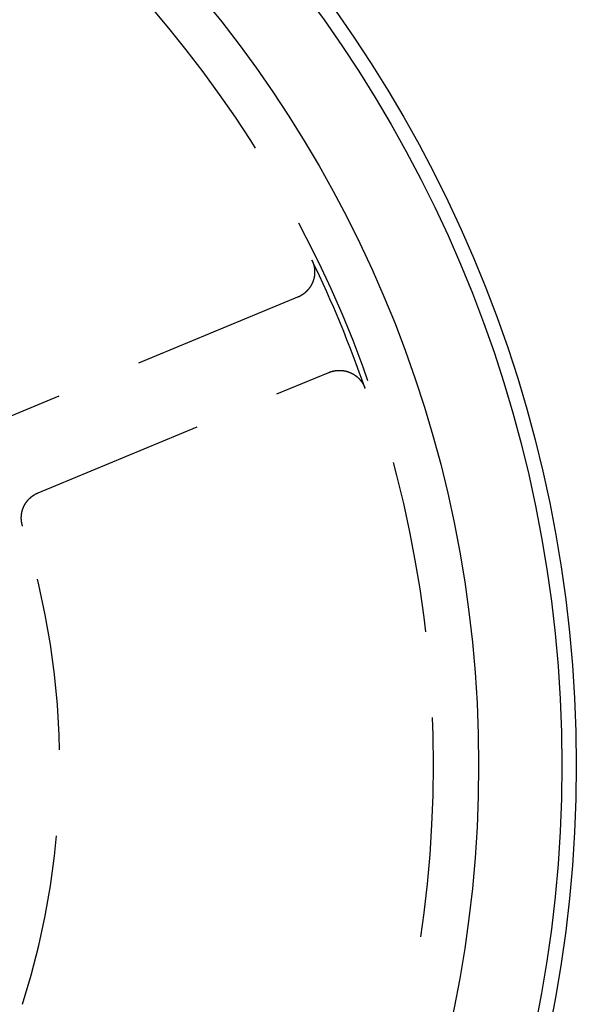
# Model space of a CAD drawing. Extents: x -48 to 48, y -120 to 48.
# Drawn here: x 27 to 48, y -9 to 27 of the extents above; entities that cross this region are included whole.
import ezdxf

# ---------------------------------------------------------------- set-up
doc = ezdxf.new("R2010")
doc.units = 0
doc.linetypes.add('VERDECKT', pattern=[9.525, 6.35, -3.175])
doc.layers.get('0').update_dxf_attribs({"linetype": 'CONTINUOUS'})
doc.layers.add('STEMPEL', color=3, linetype='CONTINUOUS')

# ---------------------------------------------------------------- blocks, each defined once
blk = doc.blocks.new('A$CF7B4BF5A')
at = {"color": 3, "linetype": 'VERDECKT'}
for p, q in [((37.72658, 17.25045), (27.01388, 12.8131)), ((28.16193, 10.04146), (38.87463, 14.47881))]:
    blk.add_line(p, q, dxfattribs=at)
at = {"color": 3}
for points in [[(38.257, 18.615, 0), (38.2589, 18.6112, 0), (38.2607, 18.6073, 0), (38.2626, 18.6034, 0), (38.2644, 18.5995, 0), (38.2662, 18.5956, 0), (38.268, 18.5917, 0), (38.2697, 18.5878, 0), (38.2715, 18.5839, 0), (38.2732, 18.58, 0), (38.2749, 18.5761, 0), (38.2766, 18.5721, 0), (38.2783, 18.5682, 0), (38.2799, 18.5643, 0), (38.2816, 18.5603, 0), (38.2832, 18.5564, 0), (38.2848, 18.5524, 0), (38.2864, 18.5484, 0), (38.288, 18.5444, 0), (38.2895, 18.5405, 0), (38.2911, 18.5365, 0), (38.2926, 18.5325, 0), (38.2941, 18.5285, 0), (38.2956, 18.5245, 0), (38.2971, 18.5204, 0), (38.2985, 18.5164, 0), (38.3, 18.5124, 0), (38.3014, 18.5084, 0), (38.3028, 18.5043, 0), (38.3041, 18.5003, 0), (38.3055, 18.4962, 0), (38.3069, 18.4922, 0), (38.3082, 18.4881, 0), (38.3095, 18.484, 0), (38.3108, 18.48, 0), (38.3121, 18.4759, 0), (38.3133, 18.4718, 0), (38.3146, 18.4677, 0), (38.3158, 18.4636, 0), (38.317, 18.4595, 0), (38.3182, 18.4554, 0), (38.3193, 18.4513, 0), (38.3205, 18.4472, 0), (38.3216, 18.4431, 0), (38.3227, 18.439, 0), (38.3238, 18.4348, 0), (38.3249, 18.4307, 0), (38.326, 18.4266, 0), (38.327, 18.4224, 0), (38.328, 18.4183, 0), (38.329, 18.4141, 0), (38.33, 18.41, 0), (38.331, 18.4058, 0), (38.3319, 18.4017, 0), (38.3329, 18.3975, 0), (38.3338, 18.3933, 0), (38.3347, 18.3891, 0), (38.3356, 18.385, 0), (38.3364, 18.3808, 0), (38.3373, 18.3766, 0), (38.3381, 18.3724, 0), (38.3389, 18.3682, 0), (38.3397, 18.364, 0), (38.3405, 18.3598, 0), (38.3412, 18.3556, 0), (38.342, 18.3514, 0), (38.3427, 18.3472, 0), (38.3434, 18.343, 0), (38.3441, 18.3387, 0), (38.3447, 18.3345, 0), (38.3454, 18.3303, 0), (38.346, 18.326, 0), (38.3466, 18.3218, 0), (38.3472, 18.3176, 0), (38.3478, 18.3133, 0), (38.3483, 18.3091, 0), (38.3488, 18.3048, 0), (38.3494, 18.3006, 0), (38.3499, 18.2963, 0), (38.3503, 18.2921, 0), (38.3508, 18.2878, 0), (38.3512, 18.2836, 0), (38.3517, 18.2793, 0), (38.3521, 18.275, 0), (38.3525, 18.2708, 0), (38.3528, 18.2665, 0), (38.3532, 18.2622, 0), (38.3535, 18.2579, 0), (38.3538, 18.2537, 0), (38.3541, 18.2494, 0), (38.3544, 18.2451, 0), (38.3547, 18.2408, 0), (38.3549, 18.2365, 0), (38.3551, 18.2322, 0), (38.3553, 18.228, 0), (38.3555, 18.2237, 0), (38.3557, 18.2194, 0), (38.3558, 18.2151, 0), (38.3559, 18.2108, 0), (38.356, 18.2065, 0), (38.3561, 18.2023, 0), (38.3562, 18.198, 0), (38.3563, 18.1937, 0), (38.3563, 18.1894, 0), (38.3563, 18.1851, 0), (38.3563, 18.1809, 0), (38.3563, 18.1766, 0), (38.3562, 18.1723, 0), (38.3562, 18.168, 0), (38.3561, 18.1637, 0), (38.356, 18.1595, 0), (38.3559, 18.1552, 0), (38.3558, 18.1509, 0), (38.3556, 18.1466, 0), (38.3554, 18.1424, 0), (38.3553, 18.1381, 0), (38.3551, 18.1338, 0), (38.3548, 18.1296, 0), (38.3546, 18.1253, 0), (38.3543, 18.121, 0), (38.354, 18.1168, 0), (38.3537, 18.1125, 0), (38.3534, 18.1082, 0), (38.3531, 18.104, 0), (38.3527, 18.0997, 0), (38.3524, 18.0955, 0), (38.352, 18.0912, 0), (38.3516, 18.087, 0), (38.3512, 18.0827, 0), (38.3507, 18.0785, 0), (38.3502, 18.0742, 0), (38.3498, 18.07, 0), (38.3493, 18.0657, 0), (38.3488, 18.0615, 0), (38.3482, 18.0572, 0), (38.3477, 18.053, 0), (38.3471, 18.0488, 0), (38.3465, 18.0445, 0), (38.3459, 18.0403, 0), (38.3453, 18.0361, 0), (38.3446, 18.0319, 0), (38.344, 18.0276, 0), (38.3433, 18.0234, 0), (38.3426, 18.0192, 0), (38.3419, 18.015, 0), (38.3411, 18.0108, 0), (38.3404, 18.0066, 0), (38.3396, 18.0024, 0), (38.3388, 17.9982, 0), (38.338, 17.994, 0), (38.3372, 17.9898, 0), (38.3363, 17.9856, 0), (38.3355, 17.9814, 0), (38.3346, 17.9772, 0), (38.3337, 17.973, 0), (38.3328, 17.9689, 0), (38.3319, 17.9647, 0), (38.3309, 17.9605, 0), (38.3299, 17.9564, 0), (38.3289, 17.9522, 0), (38.3279, 17.948, 0), (38.3269, 17.9439, 0), (38.3259, 17.9397, 0), (38.3248, 17.9356, 0), (38.3237, 17.9314, 0), (38.3226, 17.9273, 0), (38.3215, 17.9232, 0), (38.3204, 17.919, 0), (38.3193, 17.9149, 0), (38.3181, 17.9108, 0), (38.3169, 17.9067, 0), (38.3157, 17.9026, 0), (38.3145, 17.8985, 0), (38.3132, 17.8944, 0), (38.312, 17.8903, 0), (38.3107, 17.8862, 0), (38.3094, 17.8821, 0), (38.3081, 17.878, 0), (38.3068, 17.8739, 0), (38.3054, 17.8698, 0), (38.3041, 17.8658, 0), (38.3027, 17.8617, 0), (38.3013, 17.8576, 0), (38.2999, 17.8536, 0), (38.2985, 17.8495, 0), (38.297, 17.8455, 0), (38.2956, 17.8415, 0), (38.2941, 17.8374, 0), (38.2926, 17.8334, 0), (38.2911, 17.8294, 0), (38.2895, 17.8254, 0), (38.288, 17.8214, 0), (38.2864, 17.8174, 0), (38.2848, 17.8135, 0), (38.2832, 17.8095, 0), (38.2816, 17.8055, 0), (38.28, 17.8016, 0), (38.2783, 17.7976, 0), (38.2767, 17.7937, 0), (38.275, 17.7897, 0), (38.2733, 17.7858, 0), (38.2716, 17.7819, 0), (38.2698, 17.778, 0), (38.2681, 17.7741, 0), (38.2663, 17.7702, 0), (38.2645, 17.7663, 0), (38.2627, 17.7624, 0), (38.2609, 17.7585, 0), (38.2591, 17.7547, 0), (38.2573, 17.7508, 0), (38.2554, 17.7469, 0), (38.2535, 17.7431, 0), (38.2516, 17.7393, 0), (38.2497, 17.7354, 0), (38.2478, 17.7316, 0), (38.2458, 17.7278, 0), (38.2439, 17.724, 0), (38.2419, 17.7202, 0), (38.2399, 17.7165, 0), (38.2379, 17.7127, 0), (38.2359, 17.7089, 0), (38.2338, 17.7052, 0), (38.2318, 17.7014, 0), (38.2297, 17.6977, 0), (38.2276, 17.6939, 0), (38.2255, 17.6902, 0), (38.2234, 17.6865, 0), (38.2213, 17.6828, 0), (38.2191, 17.6791, 0), (38.217, 17.6754, 0), (38.2148, 17.6718, 0), (38.2126, 17.6681, 0), (38.2104, 17.6644, 0), (38.2081, 17.6608, 0), (38.2059, 17.6571, 0), (38.2036, 17.6535, 0), (38.2014, 17.6499, 0), (38.1991, 17.6463, 0), (38.1968, 17.6427, 0), (38.1945, 17.6391, 0), (38.1921, 17.6355, 0), (38.1898, 17.6319, 0), (38.1874, 17.6284, 0), (38.185, 17.6248, 0), (38.1826, 17.6213, 0), (38.1802, 17.6177, 0), (38.1778, 17.6142, 0), (38.1754, 17.6107, 0), (38.1729, 17.6072, 0), (38.1704, 17.6037, 0), (38.1679, 17.6002, 0), (38.1654, 17.5967, 0), (38.1629, 17.5933, 0), (38.1604, 17.5898, 0), (38.1579, 17.5864, 0), (38.1553, 17.5829, 0), (38.1527, 17.5795, 0), (38.1501, 17.5761, 0), (38.1475, 17.5727, 0), (38.1449, 17.5693, 0), (38.1423, 17.5659, 0), (38.1396, 17.5626, 0), (38.137, 17.5592, 0), (38.1343, 17.5559, 0), (38.1316, 17.5525, 0), (38.1289, 17.5492, 0), (38.1262, 17.5459, 0), (38.1234, 17.5426, 0), (38.1207, 17.5393, 0), (38.1179, 17.536, 0), (38.1151, 17.5327, 0), (38.1123, 17.5295, 0), (38.1095, 17.5262, 0), (38.1067, 17.523, 0), (38.1039, 17.5198, 0), (38.101, 17.5165, 0), (38.0982, 17.5133, 0), (38.0953, 17.5101, 0), (38.0924, 17.507, 0), (38.0895, 17.5038, 0), (38.0866, 17.5007, 0), (38.0837, 17.4975, 0), (38.0807, 17.4944, 0), (38.0778, 17.4913, 0), (38.0748, 17.4882, 0), (38.0719, 17.4851, 0), (38.0689, 17.482, 0), (38.0659, 17.479, 0), (38.0629, 17.4759, 0), (38.0598, 17.4729, 0), (38.0568, 17.4698, 0), (38.0537, 17.4668, 0), (38.0507, 17.4638, 0), (38.0476, 17.4608, 0), (38.0445, 17.4579, 0), (38.0414, 17.4549, 0), (38.0383, 17.452, 0), (38.0352, 17.449, 0), (38.032, 17.4461, 0), (38.0289, 17.4432, 0), (38.0257, 17.4403, 0), (38.0225, 17.4374, 0), (38.0193, 17.4346, 0), (38.0161, 17.4317, 0), (38.0129, 17.4289, 0), (38.0097, 17.426, 0), (38.0065, 17.4232, 0), (38.0032, 17.4204, 0), (38, 17.4176, 0), (37.9967, 17.4149, 0), (37.9934, 17.4121, 0), (37.9901, 17.4094, 0), (37.9868, 17.4066, 0), (37.9835, 17.4039, 0), (37.9802, 17.4012, 0), (37.9768, 17.3985, 0), (37.9735, 17.3958, 0), (37.9701, 17.3932, 0), (37.9667, 17.3905, 0), (37.9633, 17.3879, 0), (37.96, 17.3853, 0), (37.9565, 17.3827, 0), (37.9531, 17.3801, 0), (37.9497, 17.3775, 0), (37.9463, 17.3749, 0), (37.9428, 17.3724, 0), (37.9393, 17.3698, 0), (37.9359, 17.3673, 0), (37.9324, 17.3648, 0), (37.9289, 17.3623, 0), (37.9254, 17.3598, 0), (37.9219, 17.3574, 0), (37.9183, 17.3549, 0), (37.9148, 17.3525, 0), (37.9113, 17.3501, 0), (37.9077, 17.3477, 0), (37.9041, 17.3453, 0), (37.9006, 17.3429, 0), (37.897, 17.3405, 0), (37.8934, 17.3382, 0), (37.8898, 17.3359, 0), (37.8862, 17.3335, 0), (37.8825, 17.3313, 0), (37.8789, 17.329, 0), (37.8753, 17.3267, 0), (37.8716, 17.3244, 0), (37.868, 17.3222, 0), (37.8643, 17.32, 0), (37.8606, 17.3178, 0), (37.8569, 17.3156, 0), (37.8532, 17.3134, 0), (37.8495, 17.3113, 0), (37.8458, 17.3091, 0), (37.8421, 17.307, 0), (37.8384, 17.3049, 0), (37.8346, 17.3028, 0), (37.8309, 17.3007, 0), (37.8271, 17.2986, 0), (37.8234, 17.2966, 0), (37.8196, 17.2945, 0), (37.8158, 17.2925, 0), (37.812, 17.2905, 0), (37.8082, 17.2885, 0), (37.8044, 17.2865, 0), (37.8006, 17.2846, 0), (37.7968, 17.2827, 0), (37.7929, 17.2807, 0), (37.7891, 17.2788, 0), (37.7852, 17.2769, 0), (37.7814, 17.275, 0), (37.7775, 17.2732, 0), (37.7737, 17.2713, 0), (37.7698, 17.2695, 0), (37.7659, 17.2677, 0), (37.762, 17.2659, 0), (37.7581, 17.2641, 0), (37.7542, 17.2624, 0), (37.7503, 17.2606, 0), (37.7463, 17.2589, 0), (37.7424, 17.2572, 0), (37.7384, 17.2555, 0), (37.7345, 17.2538, 0), (37.7305, 17.2521, 0), (37.7266, 17.2504, 0)], [(38.8746, 14.4788, 0), (38.8786, 14.4804, 0), (38.8826, 14.4821, 0), (38.8866, 14.4837, 0), (38.8905, 14.4852, 0), (38.8945, 14.4868, 0), (38.8985, 14.4884, 0), (38.9026, 14.4899, 0), (38.9066, 14.4914, 0), (38.9106, 14.4929, 0), (38.9146, 14.4944, 0), (38.9186, 14.4959, 0), (38.9227, 14.4973, 0), (38.9267, 14.4987, 0), (38.9308, 14.5002, 0), (38.9348, 14.5016, 0), (38.9389, 14.5029, 0), (38.9429, 14.5043, 0), (38.947, 14.5057, 0), (38.9511, 14.507, 0), (38.9551, 14.5083, 0), (38.9592, 14.5096, 0), (38.9633, 14.5109, 0), (38.9674, 14.5121, 0), (38.9715, 14.5134, 0), (38.9756, 14.5146, 0), (38.9797, 14.5158, 0), (38.9838, 14.517, 0), (38.9879, 14.5182, 0), (38.992, 14.5193, 0), (38.9962, 14.5205, 0), (39.0003, 14.5216, 0), (39.0044, 14.5227, 0), (39.0086, 14.5238, 0), (39.0127, 14.5249, 0), (39.0168, 14.5259, 0), (39.021, 14.527, 0), (39.0251, 14.528, 0), (39.0293, 14.529, 0), (39.0335, 14.53, 0), (39.0376, 14.531, 0), (39.0418, 14.5319, 0), (39.046, 14.5328, 0), (39.0501, 14.5338, 0), (39.0543, 14.5347, 0), (39.0585, 14.5355, 0), (39.0627, 14.5364, 0), (39.0669, 14.5372, 0), (39.0711, 14.5381, 0), (39.0753, 14.5389, 0), (39.0795, 14.5397, 0), (39.0837, 14.5405, 0), (39.0879, 14.5412, 0), (39.0921, 14.542, 0), (39.0963, 14.5427, 0), (39.1005, 14.5434, 0), (39.1048, 14.5441, 0), (39.109, 14.5448, 0), (39.1132, 14.5454, 0), (39.1174, 14.546, 0), (39.1217, 14.5467, 0), (39.1259, 14.5473, 0), (39.1301, 14.5479, 0), (39.1344, 14.5484, 0), (39.1386, 14.549, 0), (39.1429, 14.5495, 0), (39.1471, 14.55, 0), (39.1514, 14.5505, 0), (39.1556, 14.551, 0), (39.1599, 14.5514, 0), (39.1641, 14.5519, 0), (39.1684, 14.5523, 0), (39.1726, 14.5527, 0), (39.1769, 14.5531, 0), (39.1812, 14.5535, 0), (39.1854, 14.5538, 0), (39.1897, 14.5542, 0), (39.194, 14.5545, 0), (39.1983, 14.5548, 0), (39.2025, 14.5551, 0), (39.2068, 14.5553, 0), (39.2111, 14.5556, 0), (39.2154, 14.5558, 0), (39.2196, 14.556, 0), (39.2239, 14.5562, 0), (39.2282, 14.5564, 0), (39.2325, 14.5566, 0), (39.2368, 14.5567, 0), (39.2411, 14.5568, 0), (39.2454, 14.5569, 0), (39.2496, 14.557, 0), (39.2539, 14.5571, 0), (39.2582, 14.5571, 0), (39.2625, 14.5572, 0), (39.2668, 14.5572, 0), (39.2711, 14.5572, 0), (39.2754, 14.5572, 0), (39.2797, 14.5571, 0), (39.284, 14.5571, 0), (39.2883, 14.557, 0), (39.2926, 14.5569, 0), (39.2968, 14.5568, 0), (39.3011, 14.5566, 0), (39.3054, 14.5565, 0), (39.3097, 14.5563, 0), (39.314, 14.5561, 0), (39.3183, 14.5559, 0), (39.3225, 14.5557, 0), (39.3268, 14.5555, 0), (39.3311, 14.5552, 0), (39.3354, 14.555, 0), (39.3396, 14.5547, 0), (39.3439, 14.5544, 0), (39.3482, 14.554, 0), (39.3525, 14.5537, 0), (39.3567, 14.5533, 0), (39.361, 14.5529, 0), (39.3652, 14.5525, 0), (39.3695, 14.5521, 0), (39.3738, 14.5517, 0), (39.378, 14.5512, 0), (39.3823, 14.5508, 0), (39.3865, 14.5503, 0), (39.3908, 14.5498, 0), (39.395, 14.5493, 0), (39.3992, 14.5487, 0), (39.4035, 14.5482, 0), (39.4077, 14.5476, 0), (39.412, 14.547, 0), (39.4162, 14.5464, 0), (39.4204, 14.5457, 0), (39.4246, 14.5451, 0), (39.4289, 14.5444, 0), (39.4331, 14.5437, 0), (39.4373, 14.543, 0), (39.4415, 14.5423, 0), (39.4457, 14.5416, 0), (39.4499, 14.5408, 0), (39.4541, 14.5401, 0), (39.4583, 14.5393, 0), (39.4625, 14.5385, 0), (39.4667, 14.5376, 0), (39.4709, 14.5368, 0), (39.4751, 14.5359, 0), (39.4793, 14.5351, 0), (39.4835, 14.5342, 0), (39.4876, 14.5333, 0), (39.4918, 14.5323, 0), (39.496, 14.5314, 0), (39.5001, 14.5304, 0), (39.5043, 14.5294, 0), (39.5084, 14.5284, 0), (39.5126, 14.5274, 0), (39.5167, 14.5264, 0), (39.5209, 14.5253, 0), (39.525, 14.5242, 0), (39.5292, 14.5232, 0), (39.5333, 14.522, 0), (39.5374, 14.5209, 0), (39.5415, 14.5198, 0), (39.5457, 14.5186, 0), (39.5498, 14.5174, 0), (39.5539, 14.5163, 0), (39.558, 14.515, 0), (39.5621, 14.5138, 0), (39.5662, 14.5126, 0), (39.5703, 14.5113, 0), (39.5743, 14.51, 0), (39.5784, 14.5087, 0), (39.5825, 14.5074, 0), (39.5866, 14.5061, 0), (39.5906, 14.5047, 0), (39.5947, 14.5034, 0), (39.5987, 14.502, 0), (39.6028, 14.5006, 0), (39.6068, 14.4991, 0), (39.6109, 14.4977, 0), (39.6149, 14.4963, 0), (39.6189, 14.4948, 0), (39.6229, 14.4933, 0), (39.6269, 14.4918, 0), (39.631, 14.4903, 0), (39.635, 14.4887, 0), (39.639, 14.4872, 0), (39.6429, 14.4856, 0), (39.6469, 14.484, 0), (39.6509, 14.4824, 0), (39.6549, 14.4807, 0), (39.6588, 14.4791, 0), (39.6628, 14.4774, 0), (39.6667, 14.4758, 0), (39.6707, 14.4741, 0), (39.6746, 14.4724, 0), (39.6785, 14.4706, 0), (39.6825, 14.4689, 0), (39.6864, 14.4671, 0), (39.6903, 14.4653, 0), (39.6942, 14.4636, 0), (39.698, 14.4617, 0), (39.7019, 14.4599, 0), (39.7058, 14.4581, 0), (39.7096, 14.4562, 0), (39.7135, 14.4543, 0), (39.7173, 14.4525, 0), (39.7212, 14.4505, 0), (39.725, 14.4486, 0), (39.7288, 14.4467, 0), (39.7326, 14.4447, 0), (39.7364, 14.4428, 0), (39.7402, 14.4408, 0), (39.744, 14.4388, 0), (39.7477, 14.4367, 0), (39.7515, 14.4347, 0), (39.7553, 14.4327, 0), (39.759, 14.4306, 0), (39.7627, 14.4285, 0), (39.7665, 14.4264, 0), (39.7702, 14.4243, 0), (39.7739, 14.4222, 0), (39.7776, 14.42, 0), (39.7813, 14.4179, 0), (39.7849, 14.4157, 0), (39.7886, 14.4135, 0), (39.7923, 14.4113, 0), (39.7959, 14.4091, 0), (39.7995, 14.4068, 0), (39.8032, 14.4046, 0), (39.8068, 14.4023, 0), (39.8104, 14.4, 0), (39.814, 14.3977, 0), (39.8176, 14.3954, 0), (39.8212, 14.3931, 0), (39.8247, 14.3907, 0), (39.8283, 14.3884, 0), (39.8318, 14.386, 0), (39.8354, 14.3836, 0), (39.8389, 14.3812, 0), (39.8424, 14.3788, 0), (39.8459, 14.3763, 0), (39.8494, 14.3739, 0), (39.8529, 14.3714, 0), (39.8564, 14.3689, 0), (39.8599, 14.3664, 0), (39.8633, 14.3639, 0), (39.8668, 14.3614, 0), (39.8702, 14.3589, 0), (39.8736, 14.3563, 0), (39.877, 14.3537, 0), (39.8804, 14.3511, 0), (39.8838, 14.3485, 0), (39.8872, 14.3459, 0), (39.8906, 14.3433, 0), (39.8939, 14.3407, 0), (39.8973, 14.338, 0), (39.9006, 14.3353, 0), (39.9039, 14.3326, 0), (39.9073, 14.3299, 0), (39.9106, 14.3272, 0), (39.9138, 14.3245, 0), (39.9171, 14.3217, 0), (39.9204, 14.319, 0), (39.9237, 14.3162, 0), (39.9269, 14.3134, 0), (39.9301, 14.3106, 0), (39.9333, 14.3078, 0), (39.9366, 14.3049, 0), (39.9398, 14.3021, 0), (39.9429, 14.2992, 0), (39.9461, 14.2963, 0), (39.9493, 14.2935, 0), (39.9524, 14.2906, 0), (39.9556, 14.2876, 0), (39.9587, 14.2847, 0), (39.9618, 14.2818, 0), (39.9649, 14.2788, 0), (39.968, 14.2758, 0), (39.9711, 14.2728, 0), (39.9741, 14.2698, 0), (39.9772, 14.2668, 0), (39.9802, 14.2638, 0), (39.9833, 14.2607, 0), (39.9863, 14.2577, 0), (39.9893, 14.2546, 0), (39.9923, 14.2515, 0), (39.9952, 14.2484, 0), (39.9982, 14.2453, 0), (40.0011, 14.2422, 0), (40.0041, 14.2391, 0), (40.007, 14.2359, 0), (40.0099, 14.2328, 0), (40.0128, 14.2296, 0), (40.0156, 14.2264, 0), (40.0185, 14.2232, 0), (40.0213, 14.22, 0), (40.0242, 14.2168, 0), (40.027, 14.2136, 0), (40.0298, 14.2104, 0), (40.0326, 14.2071, 0), (40.0354, 14.2038, 0), (40.0381, 14.2006, 0), (40.0409, 14.1973, 0), (40.0436, 14.194, 0), (40.0463, 14.1907, 0), (40.049, 14.1873, 0), (40.0517, 14.184, 0), (40.0544, 14.1806, 0), (40.057, 14.1773, 0), (40.0597, 14.1739, 0), (40.0623, 14.1705, 0), (40.0649, 14.1671, 0), (40.0675, 14.1637, 0), (40.0701, 14.1603, 0), (40.0727, 14.1569, 0), (40.0753, 14.1535, 0), (40.0778, 14.15, 0), (40.0803, 14.1465, 0), (40.0828, 14.1431, 0), (40.0853, 14.1396, 0), (40.0878, 14.1361, 0), (40.0903, 14.1326, 0), (40.0927, 14.1291, 0), (40.0952, 14.1255, 0), (40.0976, 14.122, 0), (40.1, 14.1185, 0), (40.1024, 14.1149, 0), (40.1048, 14.1113, 0), (40.1071, 14.1077, 0), (40.1095, 14.1042, 0), (40.1118, 14.1005, 0), (40.1141, 14.0969, 0), (40.1164, 14.0933, 0), (40.1187, 14.0897, 0), (40.121, 14.086, 0), (40.1232, 14.0824, 0), (40.1255, 14.0787, 0), (40.1277, 14.075, 0), (40.1299, 14.0714, 0), (40.1321, 14.0677, 0), (40.1342, 14.064, 0), (40.1364, 14.0603, 0), (40.1385, 14.0566, 0), (40.1406, 14.0528, 0), (40.1427, 14.0491, 0), (40.1448, 14.0454, 0), (40.1469, 14.0416, 0), (40.149, 14.0378, 0), (40.151, 14.0341, 0), (40.153, 14.0303, 0), (40.155, 14.0265, 0), (40.157, 14.0227, 0), (40.159, 14.0189, 0), (40.1609, 14.0151, 0), (40.1629, 14.0113, 0), (40.1648, 14.0074, 0), (40.1667, 14.0036, 0), (40.1686, 13.9998, 0), (40.1705, 13.9959, 0), (40.1723, 13.992, 0), (40.1742, 13.9882, 0), (40.176, 13.9843, 0), (40.1778, 13.9804, 0), (40.1796, 13.9765, 0), (40.1814, 13.9726, 0), (40.1831, 13.9687, 0), (40.1848, 13.9648, 0), (40.1866, 13.9609, 0), (40.1883, 13.9569, 0), (40.19, 13.953, 0), (40.1916, 13.949, 0), (40.1933, 13.9451, 0), (40.1949, 13.9411, 0), (40.1965, 13.9372, 0), (40.1981, 13.9332, 0), (40.1997, 13.9292, 0), (40.2013, 13.9252, 0), (40.2028, 13.9212, 0), (40.2044, 13.9172, 0), (40.2059, 13.9132, 0), (40.2074, 13.9092, 0), (40.2089, 13.9051, 0), (40.2103, 13.9011, 0), (40.2118, 13.8971, 0), (40.2132, 13.893, 0), (40.2146, 13.889, 0)], [(27.592, 8.81341, 0), (27.5906, 8.81786, 0), (27.5892, 8.82232, 0), (27.5878, 8.82679, 0), (27.5865, 8.83127, 0), (27.5851, 8.83574, 0), (27.5838, 8.84023, 0), (27.5826, 8.84472, 0), (27.5813, 8.84921, 0), (27.58, 8.85371, 0), (27.5788, 8.85821, 0), (27.5776, 8.86272, 0), (27.5764, 8.86724, 0), (27.5753, 8.87175, 0), (27.5742, 8.87628, 0), (27.573, 8.8808, 0), (27.5719, 8.88534, 0), (27.5709, 8.88987, 0), (27.5698, 8.89441, 0), (27.5688, 8.89896, 0), (27.5678, 8.90351, 0), (27.5668, 8.90806, 0), (27.5658, 8.91262, 0), (27.5649, 8.91718, 0), (27.564, 8.92175, 0), (27.5631, 8.92632, 0), (27.5622, 8.93089, 0), (27.5613, 8.93547, 0), (27.5605, 8.94005, 0), (27.5597, 8.94463, 0), (27.5589, 8.94922, 0), (27.5581, 8.95381, 0), (27.5573, 8.9584, 0), (27.5566, 8.963, 0), (27.5559, 8.9676, 0), (27.5552, 8.9722, 0), (27.5545, 8.97681, 0), (27.5539, 8.98142, 0), (27.5533, 8.98603, 0), (27.5527, 8.99064, 0), (27.5521, 8.99526, 0), (27.5515, 8.99988, 0), (27.551, 9.0045, 0), (27.5505, 9.00913, 0), (27.55, 9.01375, 0), (27.5495, 9.01838, 0), (27.5491, 9.02302, 0), (27.5486, 9.02765, 0), (27.5482, 9.03229, 0), (27.5478, 9.03692, 0), (27.5475, 9.04156, 0), (27.5471, 9.04621, 0), (27.5468, 9.05085, 0), (27.5465, 9.05549, 0), (27.5462, 9.06014, 0), (27.546, 9.06479, 0), (27.5457, 9.06944, 0), (27.5455, 9.07409, 0), (27.5453, 9.07874, 0), (27.5452, 9.0834, 0), (27.545, 9.08805, 0), (27.5449, 9.09271, 0), (27.5448, 9.09737, 0), (27.5447, 9.10202, 0), (27.5446, 9.10668, 0), (27.5446, 9.11134, 0), (27.5446, 9.116, 0), (27.5446, 9.12067, 0), (27.5446, 9.12533, 0), (27.5447, 9.12999, 0), (27.5447, 9.13465, 0), (27.5448, 9.13931, 0), (27.5449, 9.14398, 0), (27.5451, 9.14864, 0), (27.5452, 9.15331, 0), (27.5454, 9.15797, 0), (27.5456, 9.16263, 0), (27.5458, 9.1673, 0), (27.5461, 9.17196, 0), (27.5463, 9.17662, 0), (27.5466, 9.18128, 0), (27.5469, 9.18595, 0), (27.5472, 9.19061, 0), (27.5476, 9.19527, 0), (27.548, 9.19993, 0), (27.5484, 9.20459, 0), (27.5488, 9.20924, 0), (27.5492, 9.21389, 0), (27.5497, 9.21854, 0), (27.5502, 9.22319, 0), (27.5507, 9.22783, 0), (27.5512, 9.23247, 0), (27.5517, 9.23711, 0), (27.5523, 9.24174, 0), (27.5529, 9.24637, 0), (27.5535, 9.25099, 0), (27.5541, 9.25561, 0), (27.5548, 9.26023, 0), (27.5555, 9.26485, 0), (27.5562, 9.26946, 0), (27.5569, 9.27406, 0), (27.5576, 9.27866, 0), (27.5584, 9.28326, 0), (27.5592, 9.28786, 0), (27.56, 9.29245, 0), (27.5608, 9.29703, 0), (27.5617, 9.30161, 0), (27.5625, 9.30619, 0), (27.5634, 9.31076, 0), (27.5643, 9.31533, 0), (27.5653, 9.31989, 0), (27.5662, 9.32445, 0), (27.5672, 9.329, 0), (27.5682, 9.33355, 0), (27.5692, 9.33809, 0), (27.5702, 9.34263, 0), (27.5713, 9.34716, 0), (27.5724, 9.35169, 0), (27.5735, 9.35621, 0), (27.5746, 9.36073, 0), (27.5757, 9.36524, 0), (27.5769, 9.36975, 0), (27.5781, 9.37425, 0), (27.5793, 9.37874, 0), (27.5805, 9.38323, 0), (27.5818, 9.38772, 0), (27.583, 9.39219, 0), (27.5843, 9.39667, 0), (27.5856, 9.40113, 0), (27.5869, 9.40559, 0), (27.5883, 9.41004, 0), (27.5897, 9.41449, 0), (27.5911, 9.41893, 0), (27.5925, 9.42337, 0), (27.5939, 9.4278, 0), (27.5954, 9.43222, 0), (27.5968, 9.43663, 0), (27.5983, 9.44104, 0), (27.5998, 9.44544, 0), (27.6014, 9.44984, 0), (27.6029, 9.45423, 0), (27.6045, 9.45861, 0), (27.6061, 9.46298, 0), (27.6077, 9.46735, 0), (27.6094, 9.47171, 0), (27.611, 9.47606, 0), (27.6127, 9.4804, 0), (27.6144, 9.48474, 0), (27.6161, 9.48907, 0), (27.6179, 9.4934, 0), (27.6196, 9.49771, 0), (27.6214, 9.50202, 0), (27.6232, 9.50632, 0), (27.625, 9.51061, 0), (27.6269, 9.51489, 0), (27.6288, 9.51917, 0), (27.6306, 9.52344, 0), (27.6325, 9.5277, 0), (27.6345, 9.53195, 0), (27.6364, 9.53619, 0), (27.6384, 9.54043, 0), (27.6404, 9.54465, 0), (27.6424, 9.54887, 0), (27.6444, 9.55308, 0), (27.6464, 9.55728, 0), (27.6485, 9.56147, 0), (27.6506, 9.56566, 0), (27.6527, 9.56983, 0), (27.6548, 9.574, 0), (27.657, 9.57815, 0), (27.6591, 9.58229, 0), (27.6613, 9.58642, 0), (27.6635, 9.59055, 0), (27.6657, 9.59466, 0), (27.6679, 9.59875, 0), (27.6702, 9.60284, 0), (27.6725, 9.60692, 0), (27.6748, 9.61098, 0), (27.6771, 9.61504, 0), (27.6794, 9.61908, 0), (27.6818, 9.62311, 0), (27.6841, 9.62713, 0), (27.6865, 9.63114, 0), (27.6889, 9.63513, 0), (27.6913, 9.63912, 0), (27.6938, 9.64309, 0), (27.6962, 9.64705, 0), (27.6987, 9.651, 0), (27.7012, 9.65494, 0), (27.7037, 9.65886, 0), (27.7063, 9.66277, 0), (27.7088, 9.66668, 0), (27.7114, 9.67056, 0), (27.714, 9.67444, 0), (27.7166, 9.6783, 0), (27.7192, 9.68215, 0), (27.7218, 9.68599, 0), (27.7245, 9.68982, 0), (27.7272, 9.69363, 0), (27.7299, 9.69743, 0), (27.7326, 9.70122, 0), (27.7353, 9.705, 0), (27.738, 9.70876, 0), (27.7408, 9.71251, 0), (27.7436, 9.71625, 0), (27.7464, 9.71997, 0), (27.7492, 9.72368, 0), (27.752, 9.72738, 0), (27.7549, 9.73106, 0), (27.7577, 9.73474, 0), (27.7606, 9.73839, 0), (27.7635, 9.74204, 0), (27.7664, 9.74567, 0), (27.7694, 9.74929, 0), (27.7723, 9.75289, 0), (27.7753, 9.75648, 0), (27.7783, 9.76006, 0), (27.7813, 9.76362, 0), (27.7843, 9.76717, 0), (27.7873, 9.77071, 0), (27.7904, 9.77423, 0), (27.7935, 9.77774, 0), (27.7965, 9.78123, 0), (27.7996, 9.78471, 0), (27.8028, 9.78817, 0), (27.8059, 9.79163, 0), (27.809, 9.79506, 0), (27.8122, 9.79848, 0), (27.8154, 9.80189, 0), (27.8186, 9.80529, 0), (27.8218, 9.80867, 0), (27.825, 9.81203, 0), (27.8283, 9.81538, 0), (27.8316, 9.81871, 0), (27.8348, 9.82203, 0), (27.8381, 9.82534, 0), (27.8414, 9.82863, 0), (27.8448, 9.83191, 0), (27.8481, 9.83517, 0), (27.8515, 9.83841, 0), (27.8549, 9.84164, 0), (27.8582, 9.84486, 0), (27.8617, 9.84806, 0), (27.8651, 9.85124, 0), (27.8685, 9.85441, 0), (27.872, 9.85756, 0), (27.8754, 9.8607, 0), (27.8789, 9.86382, 0), (27.8824, 9.86692, 0), (27.8859, 9.87, 0), (27.8894, 9.87307, 0), (27.893, 9.87612, 0), (27.8965, 9.87915, 0), (27.9001, 9.88217, 0), (27.9037, 9.88517, 0), (27.9072, 9.88815, 0), (27.9108, 9.89112, 0), (27.9145, 9.89407, 0), (27.9181, 9.897, 0), (27.9217, 9.89991, 0), (27.9254, 9.90281, 0), (27.9291, 9.90568, 0), (27.9327, 9.90854, 0), (27.9364, 9.91139, 0), (27.9401, 9.91421, 0), (27.9439, 9.91702, 0), (27.9476, 9.91981, 0), (27.9513, 9.92259, 0), (27.9551, 9.92534, 0), (27.9589, 9.92808, 0), (27.9626, 9.9308, 0), (27.9664, 9.9335, 0), (27.9702, 9.93619, 0), (27.9741, 9.93885, 0), (27.9779, 9.9415, 0), (27.9817, 9.94413, 0), (27.9856, 9.94675, 0), (27.9895, 9.94934, 0), (27.9933, 9.95192, 0), (27.9972, 9.95447, 0), (28.0011, 9.95701, 0), (28.0051, 9.95954, 0), (28.009, 9.96204, 0), (28.0129, 9.96453, 0), (28.0169, 9.96699, 0), (28.0208, 9.96944, 0), (28.0248, 9.97187, 0), (28.0288, 9.97428, 0), (28.0328, 9.97668, 0), (28.0368, 9.97905, 0), (28.0408, 9.98141, 0), (28.0448, 9.98374, 0), (28.0489, 9.98606, 0), (28.0529, 9.98836, 0), (28.057, 9.99064, 0), (28.0611, 9.99291, 0), (28.0652, 9.99515, 0), (28.0692, 9.99738, 0), (28.0734, 9.99958, 0), (28.0775, 10.0018, 0), (28.0816, 10.0039, 0), (28.0857, 10.0061, 0), (28.0899, 10.0082, 0), (28.094, 10.0103, 0), (28.0982, 10.0124, 0), (28.1024, 10.0145, 0), (28.1066, 10.0165, 0), (28.1108, 10.0186, 0), (28.115, 10.0206, 0), (28.1192, 10.0226, 0), (28.1234, 10.0246, 0), (28.1277, 10.0265, 0), (28.1319, 10.0285, 0), (28.1362, 10.0304, 0), (28.1404, 10.0323, 0), (28.1447, 10.0341, 0), (28.149, 10.036, 0), (28.1533, 10.0378, 0), (28.1576, 10.0397, 0), (28.1619, 10.0415, 0)]]:
    blk.add_polyline3d(points, dxfattribs=at)
at = {"color": 1, "linetype": 'CONTINUOUS'}
for radius in [48, 47.4641, 44.4]:
    blk.add_circle((0, 0), radius, dxfattribs=at)
at = {"color": 3, "linetype": 'VERDECKT'}
blk.add_circle((0, 0), 42.7218, dxfattribs=at)
for radius, start, end in [(42.54547, 19.053444, 25.946556), (28.96539, 342.28553, 17.71447)]:
    blk.add_arc((0, 0), radius, start, end, dxfattribs=at)

msp = doc.modelspace()

# ---------------------------------------------------------------- block references
at = {"layer": 'STEMPEL', "color": 150}
msp.add_blockref('A$CF7B4BF5A', (0, 0), dxfattribs=at)

doc.saveas('drawing.dxf')
